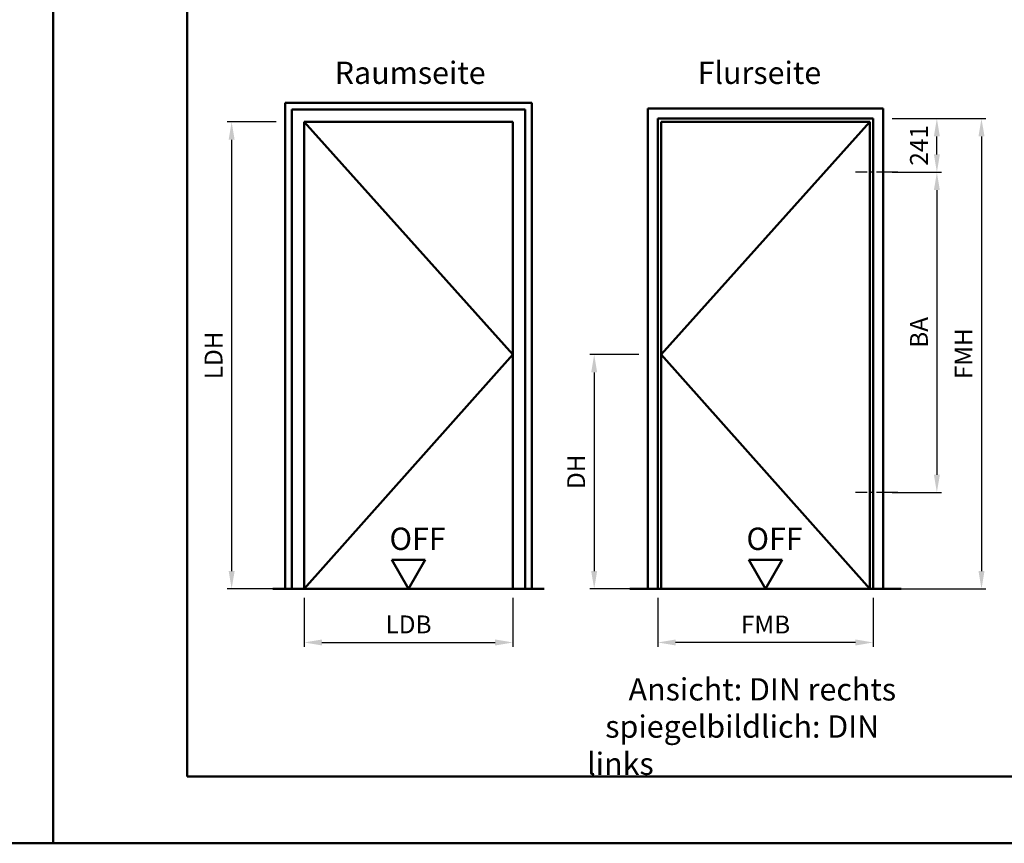
# Model space of a CAD drawing. Units: millimetres. Extents: x 0 to 1260, y -32 to 446.
# Drawn here: x 622 to 843, y 0 to 185 of the extents above; entities that cross this region are included whole.
import ezdxf

# ---------------------------------------------------------------- set-up
doc = ezdxf.new("R2010")
doc.units = ezdxf.units.MM
doc.linetypes.add('AM_DIN_G_W050', pattern=[13.75, 9.75, -1.5, 1, -1.5])
doc.linetypes.add('AM_DIN_G_W050x2', pattern=[6.875, 4.75, -0.875, 0.375, -0.875])
for name, color, linetype, lineweight in [('AM_0', 7, 'Continuous', 50), ('AM_1', 14, 'Continuous', 50), ('AM_5', 3, 'Continuous', 25), ('AM_6', 2, 'Continuous', 35), ('AM_7', 4, 'AM_DIN_G_W050', 25), ('AM_BOR', 7, 'Continuous', 50)]:
    doc.layers.add(name, color=color, linetype=linetype, lineweight=lineweight)
doc.layers.add('AM_12', color=7, linetype='Continuous', lineweight=50, plot=False)
doc.styles.get("Standard").update_dxf_attribs({"font": 'isocp.shx'})
doc.dimstyles.new('AM_DIN$0', dxfattribs={"dimtxt": 4, "dimasz": 4, "dimexe": 1, "dimexo": 2, "dimgap": 1.5, "dimtad": 1, "dimdsep": 46, "dimtxsty": 'Standard', "dimcen": 0, "dimclrd": 256, "dimclre": 256, "dimclrt": 2, "dimazin": 2, "dimtp": 0.1, "dimtm": 0.1, "dimtfac": 0.71, "dimtmove": 0, "dimatfit": 3, "dimfxl": 0, "dimlwd": -1, "dimlwe": -1, "dimarcsym": 0})

# ---------------------------------------------------------------- blocks, each defined once
blk = doc.blocks.new('DIN_A3_BOS')
at = {"layer": 'AM_12'}
blk.add_lwpolyline([(0, 0), (420, 0), (420, 297), (0, 297)], close=True, dxfattribs=at)
at = {"layer": 'AM_BOR'}
blk.add_lwpolyline([(20, 10), (410, 10), (410, 287), (20, 287)], close=True, dxfattribs=at)
blk = doc.blocks.new('*D58')
at = {"layer": 'AM_5', "linetype": 'ByBlock'}
for p, q in [((680, 161.65), (669, 161.65)), ((670, 157.65), (670, 61)), ((680, 57), (669, 57))]:
    blk.add_line(p, q, dxfattribs=at)
at = {"layer": 'AM_5'}
for points in [[(669.33, 157.65), (670.67, 157.65), (670, 161.65)], [(669.33, 61), (670.67, 61), (670, 57)]]:
    blk.add_solid(points, dxfattribs=at)
at = {"layer": 'Defpoints', "color": 0}
for p in [(682, 161.65), (670, 57), (682, 57)]:
    blk.add_point(p, dxfattribs=at)
at = {"layer": 'AM_5', "color": 2, "insert": (666.47, 109.33), "char_height": 4, "attachment_point": 5, "rotation": 90}
blk.add_mtext('LDH', dxfattribs=at)
blk = doc.blocks.new('*D59')
at = {"layer": 'AM_5', "linetype": 'ByBlock'}
for p, q in [((686.25, 55), (686.25, 44)), ((733.05, 55), (733.05, 44)), ((690.25, 45), (729.05, 45))]:
    blk.add_line(p, q, dxfattribs=at)
at = {"layer": 'AM_5'}
for points in [[(690.25, 45.67), (690.25, 44.33), (686.25, 45)], [(729.05, 45.67), (729.05, 44.33), (733.05, 45)]]:
    blk.add_solid(points, dxfattribs=at)
at = {"layer": 'Defpoints', "color": 0}
for p in [(686.25, 57), (733.05, 57), (733.05, 45)]:
    blk.add_point(p, dxfattribs=at)
at = {"layer": 'AM_5', "color": 2, "insert": (709.65, 48.53), "char_height": 4, "attachment_point": 5}
blk.add_mtext('LDB', dxfattribs=at)
blk = doc.blocks.new('OFF Symbol bis Maßstab 1 1.5')
at = {"layer": 'AM_0'}
for p, q in [((3.75, 6.5), (-3.75, 6.5)), ((0, 0), (-3.75, 6.5)), ((0, 0), (3.75, 6.5))]:
    blk.add_line(p, q, dxfattribs=at)
at = {"layer": 'AM_0', "insert": (-4.28, 13.73), "char_height": 5, "width": 18.8759, "attachment_point": 1}
blk.add_mtext('OFF', dxfattribs=at)
blk = doc.blocks.new('*D60')
at = {"layer": 'AM_5', "linetype": 'ByBlock'}
for p, q in [((818.05, 162.4), (829.05, 162.4)), ((828.05, 154.35), (828.05, 158.4)), ((818.05, 150.35), (829.05, 150.35))]:
    blk.add_line(p, q, dxfattribs=at)
at = {"layer": 'AM_5'}
for points in [[(827.38, 158.4), (828.72, 158.4), (828.05, 162.4)], [(827.38, 154.35), (828.72, 154.35), (828.05, 150.35)]]:
    blk.add_solid(points, dxfattribs=at)
at = {"layer": 'Defpoints', "color": 0}
for p in [(816.05, 162.4), (828.05, 162.4), (816.05, 150.35)]:
    blk.add_point(p, dxfattribs=at)
at = {"layer": 'AM_5', "color": 2, "insert": (824.55, 156.38), "char_height": 4, "attachment_point": 5, "rotation": 90}
blk.add_mtext('241', dxfattribs=at)
blk = doc.blocks.new('*D61')
at = {"layer": 'AM_5', "linetype": 'ByBlock'}
for p, q in [((818.05, 150.35), (829.05, 150.35)), ((828.05, 146.35), (828.05, 82.6)), ((818.05, 78.6), (829.05, 78.6))]:
    blk.add_line(p, q, dxfattribs=at)
at = {"layer": 'AM_5'}
for points in [[(827.38, 146.35), (828.72, 146.35), (828.05, 150.35)], [(827.38, 82.6), (828.72, 82.6), (828.05, 78.6)]]:
    blk.add_solid(points, dxfattribs=at)
at = {"layer": 'Defpoints', "color": 0}
for p in [(816.05, 150.35), (816.05, 78.6), (828.05, 78.6)]:
    blk.add_point(p, dxfattribs=at)
at = {"layer": 'AM_5', "color": 2, "insert": (824.55, 114.48), "char_height": 4, "attachment_point": 5, "rotation": 90}
blk.add_mtext('BA', dxfattribs=at)
blk = doc.blocks.new('*D62')
at = {"layer": 'AM_5', "linetype": 'ByBlock'}
for p, q in [((818.05, 162.4), (839.05, 162.4)), ((838.05, 158.4), (838.05, 61)), ((818.05, 57), (839.05, 57))]:
    blk.add_line(p, q, dxfattribs=at)
at = {"layer": 'AM_5'}
for points in [[(837.38, 158.4), (838.72, 158.4), (838.05, 162.4)], [(837.38, 61), (838.72, 61), (838.05, 57)]]:
    blk.add_solid(points, dxfattribs=at)
at = {"layer": 'Defpoints', "color": 0}
for p in [(816.05, 162.4), (816.05, 57), (838.05, 57)]:
    blk.add_point(p, dxfattribs=at)
at = {"layer": 'AM_5', "color": 2, "insert": (834.55, 109.7), "char_height": 4, "attachment_point": 5, "rotation": 90}
blk.add_mtext('FMH', dxfattribs=at)
blk = doc.blocks.new('*D63')
at = {"layer": 'AM_5', "linetype": 'ByBlock'}
for p, q in [((765.5, 55), (765.5, 44)), ((813.8, 55), (813.8, 44)), ((809.8, 45), (769.5, 45))]:
    blk.add_line(p, q, dxfattribs=at)
at = {"layer": 'AM_5'}
for points in [[(769.5, 45.67), (769.5, 44.33), (765.5, 45)], [(809.8, 45.67), (809.8, 44.33), (813.8, 45)]]:
    blk.add_solid(points, dxfattribs=at)
at = {"layer": 'Defpoints', "color": 0}
for p in [(765.5, 57), (813.8, 57), (765.5, 45)]:
    blk.add_point(p, dxfattribs=at)
at = {"layer": 'AM_5', "color": 2, "insert": (789.65, 48.5), "char_height": 4, "attachment_point": 5}
blk.add_mtext('FMB', dxfattribs=at)
blk = doc.blocks.new('*D64')
at = {"layer": 'AM_5', "linetype": 'ByBlock'}
for p, q in [((761.25, 109.5), (750.25, 109.5)), ((751.25, 105.5), (751.25, 61)), ((761.25, 57), (750.25, 57))]:
    blk.add_line(p, q, dxfattribs=at)
at = {"layer": 'AM_5'}
for points in [[(750.58, 105.5), (751.92, 105.5), (751.25, 109.5)], [(750.58, 61), (751.92, 61), (751.25, 57)]]:
    blk.add_solid(points, dxfattribs=at)
at = {"layer": 'Defpoints', "color": 0}
for p in [(763.25, 109.5), (751.25, 57), (763.25, 57)]:
    blk.add_point(p, dxfattribs=at)
at = {"layer": 'AM_5', "color": 2, "insert": (747.72, 83.25), "char_height": 4, "attachment_point": 5, "rotation": 90}
blk.add_mtext('DH', dxfattribs=at)

msp = doc.modelspace()

# ---------------------------------------------------------------- linework, layer by layer
at = {"layer": 'AM_0'}
for p, q in [((682, 57), (682, 165.9)), ((682, 165.9), (737.3, 165.9)), ((737.3, 165.9), (737.3, 57)), ((683.5, 57), (683.5, 164.4)), ((683.5, 164.4), (735.8, 164.4)), ((735.8, 164.4), (735.8, 57)), ((816.05, 164.65), (763.25, 164.65)), ((763.25, 164.65), (763.25, 57)), ((816.05, 57), (816.05, 164.65)), ((686.25, 57), (686.25, 161.65)), ((686.25, 161.65), (733.05, 161.65)), ((733.05, 161.65), (733.05, 57)), ((813.8, 162.4), (765.5, 162.4)), ((765.5, 162.4), (765.5, 57)), ((813.05, 161.65), (766.25, 161.65)), ((766.25, 161.65), (766.25, 57)), ((813.05, 57), (813.05, 161.65)), ((813.8, 57), (813.8, 162.4)), ((740.05, 57), (679.25, 57)), ((759.25, 57), (820.05, 57))]:
    msp.add_line(p, q, dxfattribs=at)
at = {"layer": 'AM_1'}
for p, q in [((686.25, 161.65), (733.05, 109.5)), ((813.05, 161.65), (766.25, 109.5)), ((733.05, 109.5), (686.25, 57)), ((766.25, 109.5), (813.05, 57))]:
    msp.add_line(p, q, dxfattribs=at)
at = {"layer": 'AM_7', "linetype": 'AM_DIN_G_W050x2'}
for p, q in [((819.3, 150.35), (809.8, 150.35)), ((819.3, 78.6), (809.8, 78.6))]:
    msp.add_line(p, q, dxfattribs=at)

# ---------------------------------------------------------------- block references
at = {"layer": 'AM_0', "lineweight": 0, "xscale": 1.5, "yscale": 1.5, "zscale": 1.5}
for p in [(0, 0), (630, 0)]:
    msp.add_blockref('DIN_A3_BOS', p, dxfattribs=at)
at = {"layer": 'AM_0'}
for p in [(709.65, 57), (789.65, 57)]:
    msp.add_blockref('OFF Symbol bis Maßstab 1 1.5', p, dxfattribs=at)

# ---------------------------------------------------------------- texts
at = {"layer": 'AM_6', "char_height": 5, "attachment_point": 1}
for s, insert, width in [('{\\W2.746874; }Raumseite', (688.9, 175.15), 40), ('{\\W3.621874; }Flurseite', (768.9, 175.15), 40), ('{\\W6.08937; }Ansicht: DIN rechts\\P{\\W2.674286; }spiegelbildlich: DIN links', (749.65, 37), 80)]:
    msp.add_mtext(s, dxfattribs=dict(at, insert=insert, width=width))

# ---------------------------------------------------------------- dimensions: what is measured, and where the dimension line sits
at = {"layer": 'AM_5'}
for base, p1, p2, angle, text, picture, middle in [((670, 57), (682, 161.65), (682, 57), 90, 'LDH', '*D58', (666.472, 109.325)), ((828.05, 162.4), (816.05, 150.35), (816.05, 162.4), 90, '241', '*D60', (824.55, 156.375)), ((838.05, 57), (816.05, 162.4), (816.05, 57), 90, 'FMH', '*D62', (834.55, 109.7)), ((828.05, 78.6), (816.05, 150.35), (816.05, 78.6), 90, 'BA', '*D61', (824.55, 114.475)), ((751.25, 57), (763.25, 109.5), (763.25, 57), 90, 'DH', '*D64', (747.722, 83.25)), ((765.5, 45), (813.8, 57), (765.5, 57), 180, 'FMB', '*D63', (789.65, 48.5))]:
    dim = msp.add_linear_dim(base=base, p1=p1, p2=p2, angle=angle, text=text, dimstyle='AM_DIN$0', dxfattribs=at)
    dim.commit()
    dim.dimension.update_dxf_attribs({"geometry": picture, "text_midpoint": middle})
dim = msp.add_linear_dim(base=(733.05, 45), p1=(686.25, 57), p2=(733.05, 57), text='LDB', dimstyle='AM_DIN$0', dxfattribs=at)
dim.commit()
dim.dimension.update_dxf_attribs({"geometry": '*D59', "text_midpoint": (709.65, 48.528)})

doc.saveas('drawing.dxf')
